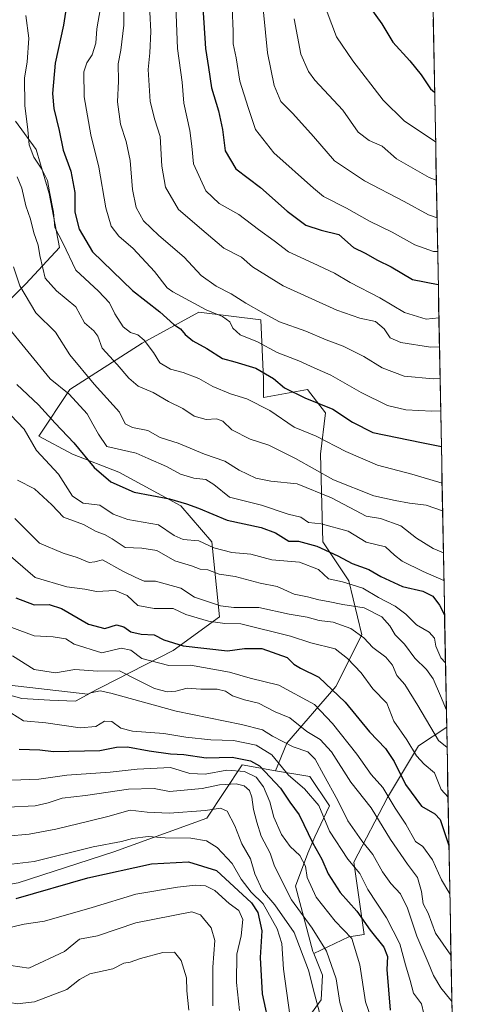
# Model space of a CAD drawing. Units: metres. Extents: x 628326 to 631837, y 4706483 to 4708860.
# Drawn here: x 631650 to 631791, y 4707715 to 4708025 of the extents above; entities that cross this region are included whole.
import ezdxf

# ---------------------------------------------------------------- set-up
doc = ezdxf.new("R2010")
doc.units = ezdxf.units.M
doc.header["$MEASUREMENT"] = 0
for name, color, linetype, lineweight in [('Arbolado forestal CxS', 92, 'Continuous', 0), ('Curva de nivel maestra', 36, 'Continuous', 30), ('Curva de nivel normal', 36, 'Continuous', 0), ('Matorral CxS', 135, 'Continuous', 0), ('Municipio CxS', 142, 'Continuous', 0)]:
    doc.layers.add(name, color=color, linetype=linetype, lineweight=lineweight)

# ---------------------------------------------------------------- blocks, each defined once
blk = doc.blocks.new('*U151')
at = {"layer": 'Arbolado forestal CxS', "color": 92, "linetype": 'Continuous', "lineweight": 0}
for points in [[(631636.09, 4707925.8, 650.11), (631652.39, 4707942.1, 638.25), (631662.99, 4707953.51, 629.92), (631659.73, 4707970.62, 628.74), (631655.65, 4707984.48, 628.45), (631649.13, 4707993.44, 630.73)], [(631775.09, 4708333.36, 543.59), (631785.14, 4707802.15, 661.59), (631776.26, 4707796.23, 668.5), (631766.48, 4707779.93, 679.47), (631755.88, 4707759.56, 694.14), (631759.14, 4707736.74, 701.41), (631754.25, 4707735.93, 704.69), (631743.2, 4707730.72, 711.85), (631743.2, 4707730.72, 711.85), (631742.96, 4707731.31, 711.85), (631740.58, 4707740.08, 710.36), (631737.4, 4707751.98, 707.39), (631741.3, 4707762.36, 702.11), (631743.57, 4707767.57, 697.71), (631748.15, 4707777.34, 691.82), (631741.92, 4707786.54, 692.18), (631731.1, 4707788.41, 697.07), (631734.7, 4707797.05, 690.64), (631750.18, 4707814.97, 674.35), (631758.33, 4707831.27, 664.93), (631754.26, 4707848.38, 655.58), (631746.11, 4707860.61, 649.86), (631745.29, 4707888.32, 632.58), (631746.92, 4707901.35, 626.89), (631741.22, 4707908.69, 624.34), (631727.36, 4707906.24, 628.98), (631727.36, 4707911.95, 626.44), (631726.55, 4707930.69, 616.87), (631706.99, 4707933.14, 621.15), (631689.06, 4707923.36, 630.31), (631666.25, 4707908.69, 644.15), (631656.47, 4707894.02, 653.1), (631667.06, 4707888.32, 651.36), (631681.73, 4707882.61, 648.83), (631701.29, 4707872.02, 651.31), (631711.07, 4707860.61, 654.85), (631713.51, 4707836.98, 670.09), (631698.84, 4707826.38, 677.94), (631671.95, 4707812.53, 691.79), (631643.43, 4707815.79, 689.63)]]:
    blk.add_polyline3d(points, dxfattribs=at)
blk = doc.blocks.new('*U188')
at = {"layer": 'Curva de nivel normal', "color": 36, "linetype": 'Continuous', "lineweight": 0}
blk.add_polyline3d([(631783.25, 4707901.96, 620), (631780.46, 4707901.93, 620), (631772.24, 4707902.3, 620), (631766.52, 4707903.72, 620), (631758.17, 4707907.8, 620), (631748.6, 4707913.24, 620), (631743.3, 4707915.52, 620), (631738.52, 4707917.83, 620), (631731.62, 4707920.4, 620), (631725.42, 4707923.83, 620), (631720.01, 4707925.95, 620), (631717.62, 4707928.05, 620), (631716.75, 4707930.05, 620), (631714.42, 4707931.77, 620), (631709.27, 4707933.92, 620), (631698.78, 4707939.56, 620), (631696.95, 4707940.83, 620), (631692.99, 4707945.98, 620), (631686.18, 4707953.28, 620), (631681.66, 4707957.12, 620), (631679.28, 4707960.26, 620), (631677.56, 4707966.12, 620), (631675.42, 4707978.88, 620), (631672.9, 4707989.13, 620), (631670.72, 4708001.1, 620), (631670.65, 4708009.05, 620), (631671.55, 4708011.89, 620), (631673.3, 4708014.38, 620), (631674.39, 4708018.1, 620), (631674.79, 4708022.56, 620), (631675.91, 4708029.17, 620)], dxfattribs=at)

msp = doc.modelspace()

# ---------------------------------------------------------------- linework, layer by layer
at = {"layer": 'Arbolado forestal CxS', "color": 92, "linetype": 'Continuous', "lineweight": 0}
for points in [[(631775.09, 4708333.36, 543.59), (631785.14, 4707802.15, 661.59)], [(631649.13, 4707993.44, 630.73), (631655.65, 4707984.48, 628.45), (631659.73, 4707970.62, 628.74), (631662.99, 4707953.51, 629.92), (631652.39, 4707942.1, 638.25), (631636.09, 4707925.8, 650.11)], [(631636.09, 4707925.8, 650.11), (631652.39, 4707942.1, 638.25), (631662.99, 4707953.51, 629.92), (631659.73, 4707970.62, 628.74), (631655.65, 4707984.48, 628.45), (631649.13, 4707993.44, 630.73)], [(631636.09, 4707925.8, 650.11), (631652.39, 4707942.1, 638.25), (631662.99, 4707953.51, 629.92), (631659.73, 4707970.62, 628.74), (631655.65, 4707984.48, 628.45), (631649.13, 4707993.44, 630.73)], [(631643.43, 4707815.79, 689.63), (631671.95, 4707812.53, 691.79), (631698.84, 4707826.38, 677.94), (631713.51, 4707836.98, 670.09), (631711.07, 4707860.61, 654.85), (631701.29, 4707872.02, 651.31), (631681.73, 4707882.61, 648.83), (631667.06, 4707888.32, 651.36), (631656.47, 4707894.02, 653.1), (631666.25, 4707908.69, 644.15), (631689.06, 4707923.36, 630.31), (631706.99, 4707933.14, 621.15), (631726.55, 4707930.69, 616.87), (631727.36, 4707911.95, 626.44), (631727.36, 4707906.24, 628.98), (631741.22, 4707908.69, 624.34), (631746.92, 4707901.35, 626.89), (631745.29, 4707888.32, 632.58), (631746.11, 4707860.61, 649.86), (631754.26, 4707848.38, 655.58), (631758.33, 4707831.27, 664.93), (631750.18, 4707814.97, 674.35), (631734.7, 4707797.05, 690.64), (631731.1, 4707788.41, 697.07), (631720.63, 4707790.21, 704.76), (631709.43, 4707773.41, 717.57), (631680.1, 4707762.82, 723.56), (631649.94, 4707753.04, 724.24)], [(631731.1, 4707788.41, 697.07), (631734.7, 4707797.05, 690.64), (631750.18, 4707814.97, 674.35), (631758.33, 4707831.27, 664.93), (631754.26, 4707848.38, 655.58), (631746.11, 4707860.61, 649.86), (631745.29, 4707888.32, 632.58), (631746.92, 4707901.35, 626.89), (631741.22, 4707908.69, 624.34), (631727.36, 4707906.24, 628.98), (631727.36, 4707911.95, 626.44), (631726.55, 4707930.69, 616.87), (631706.99, 4707933.14, 621.15), (631689.06, 4707923.36, 630.31), (631666.25, 4707908.69, 644.15), (631656.47, 4707894.02, 653.1), (631667.06, 4707888.32, 651.36), (631681.73, 4707882.61, 648.83), (631701.29, 4707872.02, 651.31), (631711.07, 4707860.61, 654.85), (631713.51, 4707836.98, 670.09), (631698.84, 4707826.38, 677.94), (631671.95, 4707812.53, 691.79), (631643.43, 4707815.79, 689.63)], [(631731.1, 4707788.41, 697.07), (631734.7, 4707797.05, 690.64), (631750.18, 4707814.97, 674.35), (631758.33, 4707831.27, 664.93), (631754.26, 4707848.38, 655.58), (631746.11, 4707860.61, 649.86), (631745.29, 4707888.32, 632.58), (631746.92, 4707901.35, 626.89), (631741.22, 4707908.69, 624.34), (631727.36, 4707906.24, 628.98), (631727.36, 4707911.95, 626.44), (631726.55, 4707930.69, 616.87), (631706.99, 4707933.14, 621.15), (631689.06, 4707923.36, 630.31), (631666.25, 4707908.69, 644.15), (631656.47, 4707894.02, 653.1), (631667.06, 4707888.32, 651.36), (631681.73, 4707882.61, 648.83), (631701.29, 4707872.02, 651.31), (631711.07, 4707860.61, 654.85), (631713.51, 4707836.98, 670.09), (631698.84, 4707826.38, 677.94), (631671.95, 4707812.53, 691.79), (631643.43, 4707815.79, 689.63)], [(631359.84, 4707912.77, 695.35), (631426.66, 4707903.8, 700.25), (631422.12, 4707883.8, 712.93), (631441.54, 4707877.85, 717.37), (631462.57, 4707865.63, 732.26), (631475.55, 4707868.76, 737.08), (631494.3, 4707874.46, 737.7), (631513.04, 4707881.8, 732.06), (631531.78, 4707903.8, 705.35), (631552.16, 4707895.03, 709.93), (631563.54, 4707898.58, 703.61), (631574.16, 4707876.91, 699.53), (631575.79, 4707857.35, 702.88), (631574.97, 4707814.97, 714.71), (631590.46, 4707789.71, 717.27), (631598.6, 4707765.26, 723.85), (631622.24, 4707748.15, 727.29), (631649.94, 4707753.04, 724.24), (631680.1, 4707762.82, 723.56), (631709.43, 4707773.41, 717.57), (631720.63, 4707790.21, 704.76), (631731.1, 4707788.41, 697.07)], [(631785.14, 4707802.15, 661.59), (631776.26, 4707796.23, 668.5), (631766.48, 4707779.93, 679.47), (631755.88, 4707759.56, 694.14), (631759.14, 4707736.74, 701.41), (631754.25, 4707735.93, 704.69), (631743.2, 4707730.72, 711.85)], [(631785.14, 4707802.15, 661.59), (631776.26, 4707796.23, 668.5), (631766.48, 4707779.93, 679.47), (631755.88, 4707759.56, 694.14), (631759.14, 4707736.74, 701.41), (631754.25, 4707735.93, 704.69), (631743.2, 4707730.72, 711.85)], [(631785.14, 4707802.15, 661.59), (631790.7, 4707507.94, 798.24)], [(631731.1, 4707788.41, 697.07), (631741.92, 4707786.54, 692.18), (631748.15, 4707777.34, 691.82), (631743.57, 4707767.57, 697.71), (631741.3, 4707762.36, 702.11), (631737.4, 4707751.98, 707.39), (631740.58, 4707740.08, 710.36), (631742.96, 4707731.31, 711.85), (631743.2, 4707730.72, 711.85)], [(631743.2, 4707730.72, 711.85), (631745.91, 4707723.84, 711.46), (631745.51, 4707716.07, 712.45), (631723.04, 4707685.04, 734.89), (631702.95, 4707640.22, 760.09), (631724.58, 4707598.5, 769.85), (631729.22, 4707567.59, 785.28), (631743.12, 4707538.23, 793.83), (631778.67, 4707511.95, 803.38), (631790.7, 4707507.94, 798.24)]]:
    msp.add_polyline3d(points, dxfattribs=at)
msp.add_polyline3d([(631790.7, 4707507.94, 798.24), (631778.67, 4707511.95, 803.38), (631743.12, 4707538.23, 793.83), (631729.22, 4707567.59, 785.28), (631724.58, 4707598.5, 769.85), (631702.95, 4707640.22, 760.09), (631723.04, 4707685.04, 734.89), (631745.51, 4707716.07, 712.45), (631745.91, 4707723.84, 711.46), (631743.2, 4707730.72, 711.85), (631754.25, 4707735.93, 704.69), (631759.14, 4707736.74, 701.41), (631755.88, 4707759.56, 694.14), (631766.48, 4707779.93, 679.47), (631776.26, 4707796.23, 668.5), (631785.14, 4707802.15, 661.59), (631790.7, 4707507.94, 798.24)], close=True, dxfattribs=at)
at = {"layer": 'Curva de nivel maestra', "color": 36, "linetype": 'Continuous', "lineweight": 30}
for points in [[(631665.27, 4708030.57, 625), (631664.22, 4708023.73, 625), (631661.65, 4708011.78, 625), (631660.78, 4708002.11, 625), (631661.23, 4707997.43, 625), (631662.88, 4707990.51, 625), (631664.16, 4707984.32, 625), (631666.5, 4707977.63, 625), (631667.76, 4707970.89, 625), (631667.77, 4707964.69, 625), (631669.14, 4707959.34, 625), (631673.41, 4707952.21, 625), (631685.97, 4707940.02, 625), (631694.68, 4707933.21, 625), (631699.07, 4707929.26, 625), (631701.17, 4707927.86, 625), (631702.62, 4707926.09, 625), (631705.05, 4707924.09, 625), (631709.45, 4707921.7, 625), (631714.4, 4707918.48, 625), (631718.25, 4707917.49, 625), (631724.94, 4707915.46, 625), (631730.49, 4707912.23, 625), (631734, 4707909.24, 625), (631740.35, 4707906.08, 625), (631749.17, 4707902.56, 625), (631755.43, 4707898.38, 625), (631761.81, 4707895.16, 625), (631777.18, 4707891.96, 625), (631783.46, 4707890.77, 625)], [(631708.16, 4708029.35, 600), (631708.99, 4708016.38, 600), (631709.98, 4708010.32, 600), (631710.89, 4708003.92, 600), (631713.11, 4707996.72, 600), (631714.39, 4707990.84, 600), (631715.24, 4707984.03, 600), (631718.62, 4707978.4, 600), (631726.41, 4707972.53, 600), (631734.76, 4707964.98, 600), (631740.72, 4707960.57, 600), (631745.58, 4707959.04, 600), (631751.08, 4707957.67, 600), (631755.72, 4707953.59, 600), (631759.41, 4707951.73, 600), (631763.32, 4707949.56, 600), (631767.67, 4707947.46, 600), (631774.32, 4707943.49, 600), (631782.49, 4707941.83, 600)], [(631760.34, 4708030.13, 575), (631764.68, 4708024.12, 575), (631768.1, 4708018.34, 575), (631773.49, 4708012.5, 575), (631777.1, 4708008.04, 575), (631780.06, 4708003.62, 575), (631781.35, 4708002.61, 575)], [(631649.55, 4707910.34, 650), (631656.39, 4707903.85, 650), (631661.56, 4707898.09, 650), (631667.47, 4707891.89, 650), (631673.93, 4707884.13, 650), (631679.18, 4707879.62, 650), (631686.57, 4707876.31, 650), (631697.64, 4707874.23, 650), (631703.02, 4707872.67, 650), (631706.8, 4707871.29, 650), (631715.85, 4707867.49, 650), (631726.62, 4707865.2, 650), (631731.17, 4707863.47, 650), (631735.31, 4707860.89, 650), (631738.4, 4707860.84, 650), (631744.16, 4707859.28, 650), (631750.78, 4707856.27, 650), (631755.36, 4707853.78, 650), (631760.57, 4707851.88, 650), (631764.32, 4707849.66, 650), (631771.2, 4707846.57, 650), (631777.6, 4707845.03, 650), (631780.78, 4707843.55, 650), (631782.89, 4707840.66, 650), (631784.47, 4707837.6, 650)], [(631649.16, 4707843.02, 675), (631654.99, 4707840.77, 675), (631659.74, 4707840.86, 675), (631663.61, 4707839.65, 675), (631672.09, 4707834.7, 675), (631677.3, 4707833.34, 675), (631680.96, 4707834.42, 675), (631683.26, 4707833.84, 675), (631685.43, 4707832.2, 675), (631688.79, 4707831.5, 675), (631692.85, 4707831.33, 675), (631695.89, 4707829.73, 675), (631701.96, 4707827.8, 675), (631715.98, 4707826.24, 675), (631721.31, 4707826.95, 675), (631726.86, 4707826.94, 675), (631734.8, 4707824.14, 675), (631736.88, 4707822.04, 675), (631738.98, 4707820.74, 675), (631744.78, 4707817.92, 675), (631753.14, 4707810.01, 675), (631760.82, 4707800.71, 675), (631765.85, 4707795.38, 675), (631768.59, 4707791.26, 675), (631772.14, 4707784.08, 675), (631777.17, 4707777.21, 675), (631781.36, 4707774.8, 675), (631783.12, 4707772.97, 675), (631785.84, 4707764.84, 675)], [(631650.26, 4707795.2, 700), (631656.79, 4707794.96, 700), (631661.06, 4707794.42, 700), (631675.73, 4707794.76, 700), (631681, 4707795.84, 700), (631684.42, 4707795.93, 700), (631691.25, 4707794.63, 700), (631697.96, 4707793.76, 700), (631702.2, 4707793.51, 700), (631709.21, 4707792.48, 700), (631717.46, 4707792.7, 700), (631723.26, 4707791.48, 700), (631726.07, 4707789.98, 700), (631732.74, 4707782.94, 700), (631735.6, 4707778.51, 700), (631738.59, 4707774.44, 700), (631742.92, 4707765.54, 700), (631745.72, 4707760.49, 700), (631747.72, 4707755.84, 700), (631751.54, 4707749.98, 700), (631756.81, 4707744.02, 700), (631761, 4707738.07, 700), (631765.31, 4707732.74, 700), (631766.44, 4707729.74, 700), (631766.22, 4707725.62, 700), (631767.31, 4707712.83, 700)], [(631649.3, 4707748.04, 725), (631671.91, 4707754.61, 725), (631692.02, 4707758.96, 725), (631703.67, 4707759.68, 725), (631712.52, 4707756.91, 725), (631723.56, 4707746.66, 725), (631725.51, 4707743.69, 725), (631726.8, 4707737.88, 725), (631726.25, 4707729.42, 725), (631726.89, 4707718.01, 725), (631729.36, 4707706.82, 725)]]:
    msp.add_polyline3d(points, dxfattribs=at)
at = {"layer": 'Curva de nivel normal', "color": 36, "linetype": 'Continuous', "lineweight": 0}
for points in [[(631783.05, 4707912.25, 615), (631780.84, 4707912.05, 615), (631771.77, 4707912.95, 615), (631764.8, 4707915.53, 615), (631758.97, 4707919.16, 615), (631752.48, 4707922.45, 615), (631747.15, 4707924.45, 615), (631740.66, 4707927.18, 615), (631732.4, 4707930.04, 615), (631727.36, 4707932.79, 615), (631721.74, 4707935.98, 615), (631717.16, 4707938.94, 615), (631712.39, 4707941.34, 615), (631707.64, 4707944.75, 615), (631702.35, 4707950.46, 615), (631694.29, 4707957.34, 615), (631689.5, 4707962, 615), (631687.14, 4707966.18, 615), (631686.04, 4707971.88, 615), (631685.27, 4707981.02, 615), (631684.04, 4707987.02, 615), (631682.24, 4707992.53, 615), (631681.3, 4707999.55, 615), (631681.58, 4708006.04, 615), (631681.52, 4708011.57, 615), (631682.36, 4708015.83, 615), (631683.23, 4708023.69, 615), (631683.28, 4708036.66, 615)], [(631782.69, 4707931.37, 605), (631778.72, 4707930.96, 605), (631771.84, 4707933.02, 605), (631764.01, 4707937.62, 605), (631754.73, 4707942.5, 605), (631749.7, 4707945.41, 605), (631742.98, 4707948.66, 605), (631735.23, 4707952.15, 605), (631730.76, 4707955.71, 605), (631725.78, 4707959.23, 605), (631719.54, 4707963.99, 605), (631713.35, 4707967.44, 605), (631709.15, 4707971.49, 605), (631705.25, 4707980.01, 605), (631704.71, 4707985.5, 605), (631704.05, 4707990.46, 605), (631702.18, 4707999.1, 605), (631701.67, 4708005.74, 605), (631700.23, 4708016.35, 605), (631699.55, 4708032.61, 605)], [(631717.43, 4708029.18, 595), (631717.79, 4708021.88, 595), (631717.8, 4708017.88, 595), (631718.7, 4708013.45, 595), (631719.86, 4708006.06, 595), (631722.46, 4707997.72, 595), (631724.85, 4707990.83, 595), (631730.63, 4707983.41, 595), (631743.12, 4707972.24, 595), (631746.29, 4707969.64, 595), (631753.56, 4707965.97, 595), (631760.83, 4707961.85, 595), (631767.94, 4707958.36, 595), (631775.07, 4707954.41, 595), (631780.98, 4707952.28, 595), (631782.3, 4707952.24, 595)], [(631652.38, 4708026.83, 630), (631653.32, 4708019.68, 630), (631652.76, 4708012.1, 630), (631651.97, 4708007.1, 630), (631652.08, 4707998.42, 630), (631653, 4707990.7, 630), (631653.4, 4707985.96, 630), (631654.92, 4707982.11, 630), (631657.44, 4707978.33, 630), (631659.23, 4707974.67, 630), (631659.79, 4707971.14, 630), (631661.06, 4707964.69, 630), (631661.52, 4707959.83, 630), (631663.98, 4707954.99, 630), (631668.1, 4707946.44, 630), (631675.24, 4707939.73, 630), (631678.8, 4707936.06, 630), (631680.47, 4707932.59, 630), (631683.1, 4707928.49, 630), (631685.39, 4707926.71, 630), (631687.64, 4707925.96, 630), (631689.68, 4707924.26, 630), (631692.61, 4707920.36, 630), (631694.64, 4707917.13, 630), (631698.04, 4707915.16, 630), (631701.98, 4707914.12, 630), (631706.95, 4707912.16, 630), (631711.34, 4707909.64, 630), (631716.92, 4707907.36, 630), (631722.06, 4707905.76, 630), (631729.33, 4707902.08, 630), (631736.98, 4707896.84, 630), (631743.98, 4707893.95, 630), (631753.31, 4707889.11, 630), (631763.35, 4707884.84, 630), (631774.16, 4707882.01, 630), (631783.68, 4707879.12, 630)], [(631691.45, 4708027.79, 610), (631691.82, 4708021.75, 610), (631691.48, 4708015, 610), (631690.95, 4708009.7, 610), (631691.54, 4707999.66, 610), (631693.01, 4707993.8, 610), (631694.76, 4707988.57, 610), (631695.3, 4707979.2, 610), (631696.45, 4707972.59, 610), (631700.48, 4707965.6, 610), (631709.28, 4707958.06, 610), (631714.79, 4707953.3, 610), (631720.35, 4707950.48, 610), (631723.84, 4707947.47, 610), (631733.53, 4707941.42, 610), (631750.47, 4707933.75, 610), (631757.69, 4707931.2, 610), (631762.67, 4707930.18, 610), (631765.42, 4707927.91, 610), (631767.28, 4707925.06, 610), (631770.7, 4707923.56, 610), (631780.01, 4707922.14, 610), (631782.87, 4707922.25, 610)], [(631782.1, 4707962.91, 590), (631779.45, 4707963.89, 590), (631771.74, 4707968.11, 590), (631759.21, 4707974.62, 590), (631749.78, 4707980.9, 590), (631743.09, 4707988.58, 590), (631736.62, 4707995.82, 590), (631732.82, 4707999.61, 590), (631730.76, 4708004.7, 590), (631728.61, 4708014.98, 590), (631727.32, 4708027.87, 590)], [(631737.06, 4708025.7, 585), (631739.1, 4708014.63, 585), (631741.52, 4708009.08, 585), (631743.57, 4708006.36, 585), (631752.33, 4707996.93, 585), (631757.22, 4707989.92, 585), (631760.73, 4707987.33, 585), (631764.79, 4707985.57, 585), (631769.32, 4707981.49, 585), (631779.65, 4707975.66, 585), (631781.87, 4707974.81, 585)], [(631747.47, 4708027.83, 580), (631750.4, 4708020.09, 580), (631755.5, 4708012.44, 580), (631765.06, 4708000.1, 580), (631771.68, 4707993.55, 580), (631781.64, 4707986.88, 580)], [(631649.65, 4707975.91, 635), (631651.12, 4707972.29, 635), (631652.35, 4707966.67, 635), (631653.79, 4707962.53, 635), (631654.87, 4707958.2, 635), (631656.22, 4707954.3, 635), (631656.78, 4707951.03, 635), (631657.7, 4707947.06, 635), (631658.46, 4707943.85, 635), (631662.06, 4707939.83, 635), (631668.15, 4707934.82, 635), (631670.87, 4707929.8, 635), (631673.83, 4707927.29, 635), (631675.1, 4707925.55, 635), (631676.39, 4707921.81, 635), (631681.19, 4707916.64, 635), (631684.87, 4707912.26, 635), (631687.83, 4707909.8, 635), (631692.57, 4707907.78, 635), (631697.34, 4707904.9, 635), (631701.84, 4707902.7, 635), (631705.44, 4707900.35, 635), (631709.23, 4707899.26, 635), (631712.5, 4707899.43, 635), (631714.48, 4707898.72, 635), (631717.3, 4707896.04, 635), (631723.18, 4707893.07, 635), (631728.98, 4707891.16, 635), (631733.02, 4707889.18, 635), (631737.46, 4707886.97, 635), (631749.4, 4707880.24, 635), (631762.12, 4707875.16, 635), (631768.85, 4707873.72, 635), (631773.39, 4707872.87, 635), (631778.72, 4707872.26, 635), (631783.85, 4707870.39, 635)], [(631648.47, 4707947.42, 640), (631650.45, 4707941.42, 640), (631655.52, 4707932.94, 640), (631661.7, 4707926.84, 640), (631666.21, 4707919.68, 640), (631673.91, 4707910.37, 640), (631681.93, 4707901.63, 640), (631683.7, 4707897.9, 640), (631685.98, 4707896.77, 640), (631690.87, 4707895.75, 640), (631694.78, 4707893.56, 640), (631700.39, 4707891.78, 640), (631708.74, 4707888.27, 640), (631715.15, 4707886.06, 640), (631719.69, 4707883.3, 640), (631724.9, 4707880.78, 640), (631729.69, 4707879.84, 640), (631737.94, 4707878.97, 640), (631748.81, 4707874.56, 640), (631756.39, 4707870.56, 640), (631759.72, 4707868.72, 640), (631764.24, 4707868.06, 640), (631770.71, 4707865.68, 640), (631775.64, 4707861.77, 640), (631780.83, 4707858.53, 640), (631784.1, 4707857.14, 640)], [(631645.93, 4707929.34, 645), (631660.07, 4707912.11, 645), (631666.04, 4707907.25, 645), (631671.69, 4707901.06, 645), (631673.44, 4707897.8, 645), (631675.26, 4707894.65, 645), (631677.9, 4707890.79, 645), (631687.14, 4707888.66, 645), (631690.96, 4707886.92, 645), (631696.76, 4707884.48, 645), (631701.12, 4707882.06, 645), (631705.31, 4707880.77, 645), (631709.18, 4707880.28, 645), (631711.7, 4707878.75, 645), (631716.66, 4707874.75, 645), (631726.76, 4707872.18, 645), (631735.08, 4707869.42, 645), (631739.1, 4707868.48, 645), (631741.52, 4707866.78, 645), (631745.53, 4707866.36, 645), (631754.06, 4707864.04, 645), (631759.71, 4707860.54, 645), (631765.84, 4707859.05, 645), (631768.64, 4707856.47, 645), (631771.1, 4707854.51, 645), (631777.74, 4707851.32, 645), (631784.26, 4707848.44, 645)], [(631647.64, 4707900.64, 655), (631651.79, 4707896.22, 655), (631655.67, 4707889.46, 655), (631662.61, 4707882.02, 655), (631667.09, 4707875.02, 655), (631670.49, 4707872.9, 655), (631675.74, 4707872.2, 655), (631679.92, 4707869.38, 655), (631684.55, 4707867.67, 655), (631694.21, 4707865.98, 655), (631699.12, 4707862.69, 655), (631701.99, 4707861.43, 655), (631706.98, 4707860.98, 655), (631711.64, 4707858.71, 655), (631717.31, 4707857.25, 655), (631723.31, 4707856.72, 655), (631729.98, 4707854.96, 655), (631738.65, 4707854.26, 655), (631744.71, 4707851.92, 655), (631747.83, 4707848.94, 655), (631752.27, 4707848.06, 655), (631758.71, 4707846.03, 655), (631763.66, 4707843.04, 655), (631768.88, 4707840.32, 655), (631772.26, 4707837.79, 655), (631775.6, 4707834.49, 655), (631779.58, 4707832.14, 655), (631781.26, 4707830.22, 655), (631781.67, 4707827.71, 655), (631783.31, 4707824.06, 655), (631784.75, 4707822.49, 655)], [(631649.71, 4707880.07, 660), (631655.13, 4707877.33, 660), (631660.54, 4707872.33, 660), (631664.27, 4707868.45, 660), (631670.52, 4707866.17, 660), (631674.51, 4707863.86, 660), (631677.18, 4707863, 660), (631679.6, 4707861.6, 660), (631683.66, 4707858.91, 660), (631688.98, 4707858.7, 660), (631693.65, 4707857.92, 660), (631699.33, 4707854.7, 660), (631704.65, 4707853.07, 660), (631707.34, 4707852.04, 660), (631709.76, 4707851.8, 660), (631713.37, 4707850.47, 660), (631718.42, 4707849.68, 660), (631726.34, 4707847.58, 660), (631731.64, 4707846.5, 660), (631736.98, 4707844.18, 660), (631741.25, 4707843.3, 660), (631744.76, 4707842.33, 660), (631747.7, 4707841.86, 660), (631752.36, 4707840.84, 660), (631759.07, 4707839.78, 660), (631764.66, 4707836.99, 660), (631767.25, 4707834.15, 660), (631768.89, 4707831.33, 660), (631771.86, 4707828.3, 660), (631775.12, 4707823.89, 660), (631778.78, 4707820.35, 660), (631780.84, 4707817.42, 660), (631783.17, 4707812.06, 660), (631785.04, 4707807.48, 660)], [(631648.84, 4707868.05, 665), (631656.63, 4707860.21, 665), (631664.13, 4707857.04, 665), (631668.54, 4707855.74, 665), (631672.3, 4707854.11, 665), (631674.14, 4707854.36, 665), (631676.54, 4707854.92, 665), (631683, 4707851.35, 665), (631687.06, 4707849.38, 665), (631689.64, 4707848.28, 665), (631693.31, 4707848.23, 665), (631701.31, 4707846.03, 665), (631705.56, 4707843.22, 665), (631713.74, 4707840.43, 665), (631718.02, 4707839.88, 665), (631725.84, 4707839.9, 665), (631735.45, 4707837.81, 665), (631741.1, 4707836.86, 665), (631744.94, 4707835.87, 665), (631749.28, 4707835.28, 665), (631754.9, 4707833.29, 665), (631758.98, 4707830.33, 665), (631761.86, 4707827.28, 665), (631765.98, 4707824.29, 665), (631768, 4707821.74, 665), (631769.46, 4707818.44, 665), (631771.89, 4707815.66, 665), (631776.09, 4707808.96, 665), (631782.61, 4707797.98, 665), (631785.26, 4707795.72, 665)], [(631645.2, 4707858.15, 670), (631655.3, 4707849.36, 670), (631665.3, 4707846.47, 670), (631671, 4707845.71, 670), (631674.61, 4707844.99, 670), (631680.56, 4707845.28, 670), (631684.35, 4707843.69, 670), (631687.7, 4707840.59, 670), (631692.83, 4707839.59, 670), (631698.79, 4707839.56, 670), (631702.88, 4707837.74, 670), (631709.98, 4707835.64, 670), (631715.15, 4707834.92, 670), (631720.24, 4707834.78, 670), (631735.89, 4707830.84, 670), (631742.31, 4707828.72, 670), (631749.98, 4707826.87, 670), (631753.86, 4707823.86, 670), (631758.15, 4707819.27, 670), (631761.8, 4707814.27, 670), (631766.22, 4707809.74, 670), (631768.51, 4707804.08, 670), (631772.56, 4707798.16, 670), (631775.64, 4707793.14, 670), (631778.08, 4707790.51, 670), (631781.32, 4707787.76, 670), (631783.38, 4707782.48, 670), (631785.56, 4707780.01, 670)], [(631647.9, 4707833.57, 680), (631654.97, 4707830.93, 680), (631660.97, 4707830.7, 680), (631664.96, 4707829.99, 680), (631667.6, 4707828.33, 680), (631676.34, 4707825.66, 680), (631682.4, 4707827.07, 680), (631685.52, 4707826.43, 680), (631688.94, 4707823.84, 680), (631697.46, 4707821.57, 680), (631704.27, 4707821.71, 680), (631716.64, 4707819.53, 680), (631723.14, 4707817.62, 680), (631732.18, 4707815.43, 680), (631743.4, 4707809.27, 680), (631749.12, 4707803.3, 680), (631756.77, 4707793.62, 680), (631761.32, 4707787.16, 680), (631764.95, 4707783.11, 680), (631768.86, 4707776.56, 680), (631772.24, 4707771.48, 680), (631775.29, 4707766.08, 680), (631777.66, 4707764.49, 680), (631780.67, 4707760.23, 680), (631783.53, 4707754, 680), (631786.13, 4707749.53, 680)], [(631648.17, 4707824.63, 685), (631654.95, 4707820.4, 685), (631661.72, 4707819.32, 685), (631667.76, 4707820.34, 685), (631675.11, 4707819.87, 685), (631681.88, 4707819.98, 685), (631687.45, 4707817.04, 685), (631692.98, 4707814.31, 685), (631696.98, 4707813.32, 685), (631699.64, 4707813.53, 685), (631703.28, 4707814.42, 685), (631707.54, 4707814.1, 685), (631712.72, 4707814.1, 685), (631715.32, 4707813.51, 685), (631717.58, 4707812.03, 685), (631721.34, 4707810.76, 685), (631725.81, 4707809.72, 685), (631731.02, 4707807.03, 685), (631735.64, 4707805.11, 685), (631741.02, 4707800.78, 685), (631745.25, 4707798.24, 685), (631748.76, 4707794.41, 685), (631754.91, 4707784.82, 685), (631761.29, 4707776.72, 685), (631767.4, 4707766.66, 685), (631772.79, 4707758.86, 685), (631775.97, 4707754.74, 685), (631777.2, 4707750.31, 685), (631777.67, 4707746.42, 685), (631779.27, 4707743.41, 685), (631781.62, 4707737.08, 685), (631786.5, 4707730.18, 685)], [(631644.11, 4707813.1, 690), (631651.06, 4707811.22, 690), (631659.92, 4707810.7, 690), (631668.04, 4707810.4, 690), (631672.9, 4707813, 690), (631675.83, 4707813.59, 690), (631679.17, 4707812.86, 690), (631699.74, 4707807.18, 690), (631720.39, 4707803.03, 690), (631727.02, 4707801.27, 690), (631730.13, 4707799.32, 690), (631736.68, 4707795.97, 690), (631741.35, 4707794.34, 690), (631743.68, 4707792.07, 690), (631746.26, 4707787.18, 690), (631750.83, 4707779.04, 690), (631753.92, 4707772.63, 690), (631758.34, 4707766.26, 690), (631761.85, 4707761.95, 690), (631764.93, 4707756.5, 690), (631767.53, 4707752.83, 690), (631770.53, 4707749.55, 690), (631772.76, 4707745.01, 690), (631775.68, 4707736.23, 690), (631779.33, 4707727.86, 690), (631780.98, 4707723.8, 690), (631783.26, 4707719.89, 690), (631786.48, 4707715.98, 690), (631786.77, 4707715.58, 690)], [(631647.63, 4707806.64, 695), (631651.63, 4707804.16, 695), (631658.63, 4707803.52, 695), (631669.49, 4707801.9, 695), (631674.4, 4707802.35, 695), (631677.16, 4707804.08, 695), (631679.52, 4707803.97, 695), (631682.33, 4707801.84, 695), (631686.05, 4707800.86, 695), (631695.92, 4707800.19, 695), (631702.85, 4707799, 695), (631710.71, 4707798.15, 695), (631717.89, 4707797.99, 695), (631725.07, 4707796.51, 695), (631730.02, 4707793.46, 695), (631735.19, 4707786.96, 695), (631740.26, 4707782.7, 695), (631744.76, 4707777.45, 695), (631748.17, 4707769.31, 695), (631753.93, 4707760.49, 695), (631757.72, 4707755.92, 695), (631760.23, 4707750.86, 695), (631766.19, 4707741.96, 695), (631770.36, 4707733.79, 695), (631772.1, 4707727.09, 695), (631773.62, 4707722.18, 695), (631774.72, 4707718.17, 695), (631777.16, 4707714.78, 695), (631777.88, 4707711.64, 695)], [(631647.92, 4707785.45, 705), (631656.5, 4707785.7, 705), (631665.26, 4707786.98, 705), (631678.97, 4707787.92, 705), (631687.49, 4707788.93, 705), (631697.95, 4707789.39, 705), (631704.13, 4707787.57, 705), (631708.9, 4707787.34, 705), (631715.77, 4707788.54, 705), (631721.36, 4707788.2, 705), (631725.04, 4707786.38, 705), (631727.36, 4707783.34, 705), (631729.34, 4707778.56, 705), (631730.65, 4707773.74, 705), (631732.97, 4707768.24, 705), (631735.76, 4707764.53, 705), (631738.8, 4707761.63, 705), (631740.6, 4707758.25, 705), (631741.11, 4707754.72, 705), (631744.01, 4707748.44, 705), (631750, 4707740.87, 705), (631755.18, 4707735.41, 705), (631757.77, 4707727.08, 705), (631759.49, 4707715.42, 705), (631762.02, 4707708.19, 705)], [(631646.58, 4707776.86, 710), (631655.32, 4707777.34, 710), (631659.4, 4707778.26, 710), (631663.77, 4707779.73, 710), (631671.18, 4707780.53, 710), (631684.72, 4707782.63, 710), (631692.83, 4707782.77, 710), (631697.72, 4707781.87, 710), (631708.01, 4707782.78, 710), (631713.5, 4707783.98, 710), (631718.68, 4707784.25, 710), (631721.27, 4707783.62, 710), (631722.9, 4707782.11, 710), (631723.66, 4707780.02, 710), (631724.19, 4707776.16, 710), (631725.27, 4707772.14, 710), (631726.56, 4707767.76, 710), (631729.44, 4707762.41, 710), (631730.8, 4707758.28, 710), (631736.18, 4707747.62, 710), (631742.68, 4707738.74, 710), (631747.2, 4707731.4, 710), (631750.32, 4707722.7, 710), (631751.39, 4707715.22, 710), (631754.05, 4707706.25, 710)], [(631646.31, 4707767.78, 715), (631653.45, 4707768.34, 715), (631661.81, 4707769.95, 715), (631672.62, 4707772.61, 715), (631678.27, 4707773.9, 715), (631685.28, 4707775.94, 715), (631690.59, 4707775.36, 715), (631697.57, 4707775.01, 715), (631709.06, 4707775.82, 715), (631713.82, 4707776.58, 715), (631715.89, 4707775.66, 715), (631718.26, 4707771.03, 715), (631720.55, 4707765.32, 715), (631723.28, 4707760.57, 715), (631724.57, 4707755.83, 715), (631727, 4707750.58, 715), (631730.91, 4707746.08, 715), (631737.05, 4707737.33, 715), (631741.59, 4707725.42, 715), (631743.41, 4707718.02, 715), (631745, 4707712.1, 715)], [(631644.3, 4707758.53, 720), (631654.94, 4707759.75, 720), (631673.56, 4707764.34, 720), (631682.51, 4707766.08, 720), (631685.96, 4707767.02, 720), (631690.93, 4707767.68, 720), (631696.3, 4707767.25, 720), (631704.37, 4707767.13, 720), (631709.34, 4707766.31, 720), (631712.7, 4707764.14, 720), (631717.46, 4707759.1, 720), (631720.3, 4707754.21, 720), (631723.48, 4707750.12, 720), (631727.23, 4707746.39, 720), (631731.69, 4707738.5, 720), (631733.08, 4707733.82, 720), (631733.7, 4707725.79, 720), (631735.61, 4707711.37, 720)], [(631645.98, 4707738.55, 730), (631651.85, 4707739.97, 730), (631658.21, 4707740.9, 730), (631673.3, 4707745.28, 730), (631687.01, 4707749.43, 730), (631700.23, 4707751.67, 730), (631705.84, 4707752.3, 730), (631709.04, 4707752.09, 730), (631711.94, 4707750.55, 730), (631716.55, 4707746.52, 730), (631719.54, 4707744.32, 730), (631720.87, 4707741.48, 730), (631720.33, 4707736.3, 730), (631718.96, 4707730.52, 730), (631718.8, 4707721.51, 730), (631719.8, 4707712.69, 730)], [(631647.63, 4707726.89, 735), (631653.3, 4707726.1, 735), (631664.51, 4707731.3, 735), (631669.3, 4707735.26, 735), (631674.97, 4707736.28, 735), (631687.1, 4707740.37, 735), (631704.72, 4707743.91, 735), (631707.49, 4707742.95, 735), (631710.88, 4707738.81, 735), (631712.01, 4707734.77, 735), (631711.36, 4707726.44, 735), (631711.38, 4707718.88, 735), (631711.31, 4707714.2, 735)], [(631610.36, 4707712.04, 740), (631615.65, 4707714.91, 740), (631621, 4707716.64, 740), (631631.12, 4707715.78, 740), (631637.02, 4707715.79, 740), (631640.79, 4707715.56, 740), (631645.22, 4707715.66, 740), (631649.63, 4707714.83, 740), (631655.05, 4707715.47, 740), (631665.3, 4707719.34, 740), (631669.3, 4707722.5, 740), (631672.58, 4707724.24, 740), (631679.77, 4707725.9, 740), (631683.25, 4707727.63, 740), (631685.31, 4707727.94, 740), (631688.55, 4707729.1, 740), (631695.62, 4707731.06, 740), (631699.22, 4707731.09, 740), (631701.34, 4707728.54, 740), (631703.04, 4707723.02, 740), (631703.14, 4707718.9, 740), (631703.75, 4707712.84, 740)]]:
    msp.add_polyline3d(points, dxfattribs=at)
at = {"layer": 'Matorral CxS', "color": 135, "linetype": 'Continuous', "lineweight": 0}
for points in [[(631359.84, 4707912.77, 695.35), (631426.66, 4707903.8, 700.25), (631422.12, 4707883.8, 712.93), (631441.54, 4707877.85, 717.37), (631462.57, 4707865.63, 732.26), (631475.55, 4707868.76, 737.08), (631494.3, 4707874.46, 737.7), (631513.04, 4707881.8, 732.06), (631531.78, 4707903.8, 705.35), (631552.16, 4707895.03, 709.93), (631563.54, 4707898.58, 703.61), (631574.16, 4707876.91, 699.53), (631575.79, 4707857.35, 702.88), (631574.97, 4707814.97, 714.71), (631590.46, 4707789.71, 717.27), (631598.6, 4707765.26, 723.85), (631622.24, 4707748.15, 727.29), (631649.94, 4707753.04, 724.24), (631680.1, 4707762.82, 723.56), (631709.43, 4707773.41, 717.57), (631720.63, 4707790.21, 704.76), (631731.1, 4707788.41, 697.07)], [(631649.94, 4707753.04, 724.24), (631680.1, 4707762.82, 723.56), (631709.43, 4707773.41, 717.57), (631720.63, 4707790.21, 704.76), (631731.1, 4707788.41, 697.07), (631741.92, 4707786.54, 692.18), (631748.15, 4707777.34, 691.82), (631743.57, 4707767.57, 697.71), (631741.3, 4707762.36, 702.11), (631737.4, 4707751.98, 707.39), (631740.58, 4707740.08, 710.36), (631742.96, 4707731.31, 711.85), (631743.2, 4707730.72, 711.85), (631745.91, 4707723.84, 711.46), (631745.51, 4707716.07, 712.45), (631723.04, 4707685.04, 734.89)], [(631731.1, 4707788.41, 697.07), (631741.92, 4707786.54, 692.18), (631748.15, 4707777.34, 691.82), (631743.57, 4707767.57, 697.71), (631741.3, 4707762.36, 702.11), (631737.4, 4707751.98, 707.39), (631740.58, 4707740.08, 710.36), (631742.96, 4707731.31, 711.85), (631743.2, 4707730.72, 711.85)], [(631743.2, 4707730.72, 711.85), (631745.91, 4707723.84, 711.46), (631745.51, 4707716.07, 712.45), (631723.04, 4707685.04, 734.89), (631702.95, 4707640.22, 760.09), (631724.58, 4707598.5, 769.85), (631729.22, 4707567.59, 785.28), (631743.12, 4707538.23, 793.83), (631778.67, 4707511.95, 803.38), (631790.7, 4707507.94, 798.24)]]:
    msp.add_polyline3d(points, dxfattribs=at)
at = {"layer": 'Municipio CxS', "color": 142, "linetype": 'Continuous', "lineweight": 0}
msp.add_polyline3d([(631780.91, 4708025.63, 570.05), (631781, 4708020.63, 571.07), (631781.1, 4708015.63, 571.95), (631781.19, 4708010.64, 572.98), (631781.29, 4708005.64, 574.05), (631781.38, 4708000.64, 575.17), (631781.48, 4707995.65, 576.62), (631781.57, 4707990.65, 578.27), (631781.67, 4707985.65, 580.16), (631781.76, 4707980.66, 582.06), (631781.86, 4707975.66, 584.03), (631781.95, 4707970.67, 586.24), (631782.04, 4707965.67, 588.42), (631782.14, 4707960.67, 590.59), (631782.23, 4707955.68, 592.88), (631782.33, 4707950.68, 595.31), (631782.42, 4707945.68, 597.89), (631782.52, 4707940.69, 600.09), (631782.61, 4707935.69, 602.49), (631782.71, 4707930.69, 605.15), (631782.8, 4707925.7, 607.84), (631782.89, 4707920.7, 610.47), (631782.99, 4707915.71, 612.87), (631783.08, 4707910.71, 615.35), (631783.18, 4707905.71, 617.9), (631783.27, 4707900.72, 620.26), (631783.37, 4707895.72, 622.75), (631783.46, 4707890.72, 625.05), (631783.56, 4707885.73, 627.13), (631783.65, 4707880.73, 629.3), (631783.75, 4707875.73, 631.42), (631783.84, 4707870.74, 634.49), (631783.93, 4707865.74, 637.39), (631784.03, 4707860.75, 638.86), (631784.12, 4707855.75, 640.64), (631784.22, 4707850.75, 643.74), (631784.31, 4707845.76, 647.07), (631784.41, 4707840.76, 649.05), (631784.5, 4707835.76, 650.47), (631784.6, 4707830.77, 652.36), (631784.69, 4707825.77, 654.1), (631784.78, 4707820.77, 656.05), (631784.88, 4707815.78, 657.6), (631784.97, 4707810.78, 658.8), (631785.07, 4707805.79, 660.42), (631785.16, 4707800.79, 661.99), (631785.26, 4707795.79, 664.78), (631785.35, 4707790.8, 667.81), (631785.45, 4707785.8, 668.98), (631785.54, 4707780.8, 669.91), (631785.63, 4707775.81, 671.62), (631785.73, 4707770.81, 673.2), (631785.82, 4707765.81, 674.85), (631785.92, 4707760.82, 676.57), (631786.01, 4707755.82, 677.83), (631786.11, 4707750.83, 679.31), (631786.2, 4707745.83, 681.3), (631786.3, 4707740.83, 682.45), (631786.39, 4707735.84, 683.14), (631786.49, 4707730.84, 684.41), (631786.58, 4707725.84, 686.28), (631786.67, 4707720.85, 688.19), (631786.77, 4707715.85, 689.89), (631786.86, 4707710.85, 691.69)], dxfattribs=at)

# ---------------------------------------------------------------- block references
at = {"layer": 'Arbolado forestal CxS', "color": 92, "linetype": 'Continuous', "lineweight": 0}
msp.add_blockref('*U151', (0, 0), dxfattribs=at)
at = {"layer": 'Curva de nivel normal', "color": 36, "linetype": 'Continuous', "lineweight": 0}
msp.add_blockref('*U188', (0, 0), dxfattribs=at)

doc.saveas('drawing.dxf')
